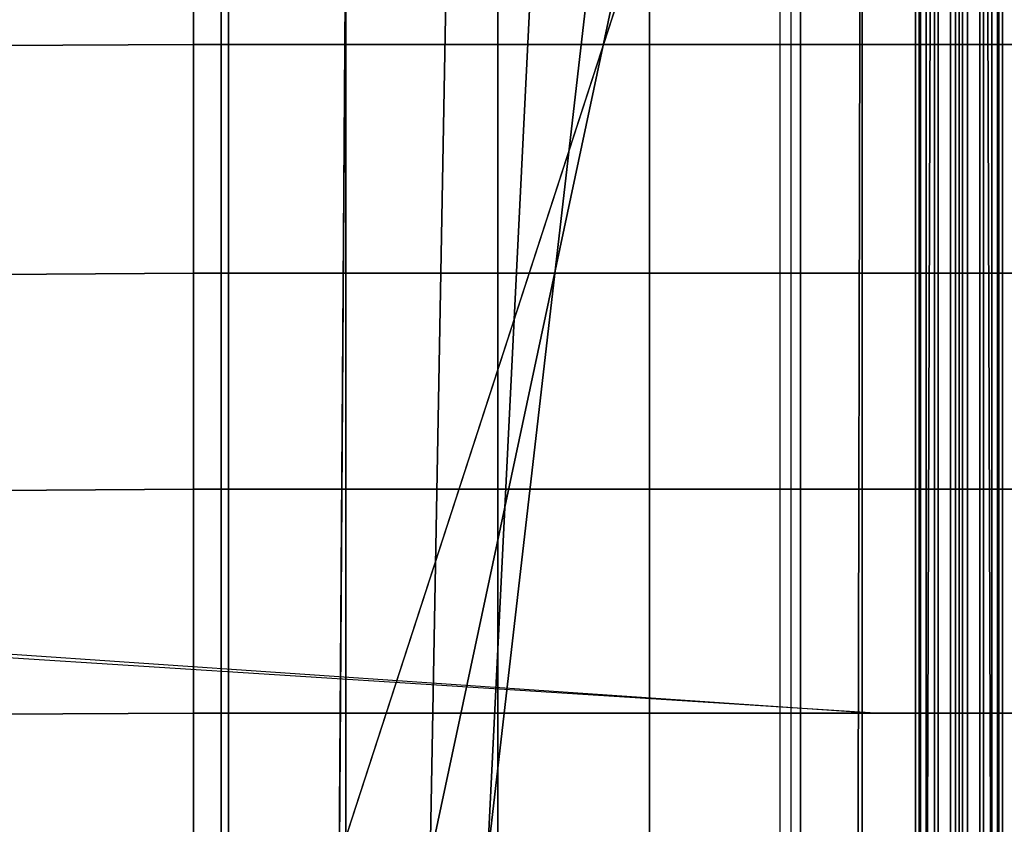
# Model space of a CAD drawing. Units: inches. Extents: x -58.2 to 0.1, y -46.6 to 0.
# Drawn here: x -27.5 to -25.9, y -3.2 to -1.9 of the extents above; entities that cross this region are included whole.
import ezdxf

# ---------------------------------------------------------------- set-up
doc = ezdxf.new("R2010")
doc.units = ezdxf.units.IN
doc.header["$MEASUREMENT"] = 0
doc.layers.add('SEAT-BACKFABRIC', color=5, linetype='Continuous')
doc.layers.add('SEAT-BACKSUPPORT', color=5, linetype='Continuous')

msp = doc.modelspace()

# ---------------------------------------------------------------- linework, layer by layer
at = {"layer": 'SEAT-BACKFABRIC'}
for points in [[(-27.1705, -0.8257, 28.5937), (-27.1705, -4.8195, 29.3952), (-28.0848, -4.8097, 29.4441), (-28.0848, -0.8159, 28.6426)], [(-26.2697, -0.8559, 28.4429), (-26.2697, -4.8497, 29.2445), (-27.1705, -4.8195, 29.3952), (-27.1705, -0.8257, 28.5937)], [(-26.2697, -0.8559, 28.4429), (-26.2697, -4.8497, 29.2445), (-26.1552, -4.859, 29.1984), (-26.1552, -0.8652, 28.3969)], [(-26.1552, -0.8652, 28.3969), (-26.1552, -4.859, 29.1984), (-26.0526, -4.8725, 29.1311), (-26.0526, -0.8787, 28.3295)], [(-25.9478, -0.8787, 28.3295), (-25.9478, -4.8725, 29.1311), (-25.8452, -4.859, 29.1984), (-25.8452, -0.8652, 28.3969)], [(-53.4848, -3.25, 26.9629), (-26.9932, -3.25, 26.9629), (-26.2224, -0.8769, 26.7652), (-54.2556, -0.8769, 26.7652)], [(-26.9767, -0.8769, 26.3935), (-26.9932, -3.25, 26.4904), (-53.4848, -3.25, 26.4904), (-53.5013, -0.8769, 26.3935)], [(-26.2224, -0.8769, 26.7652), (-26.9932, -3.25, 26.9629), (-26.8475, -3.25, 26.9226), (-26.3425, -0.8769, 26.6402)], [(-26.8044, -0.8769, 26.4127), (-26.8475, -3.25, 26.5308), (-26.9932, -3.25, 26.4904), (-26.9767, -0.8769, 26.3935)], [(-26.3425, -0.8769, 26.6402), (-26.8475, -3.25, 26.9226), (-26.7559, -3.25, 26.8023), (-26.4825, -0.8769, 26.5379)], [(-26.638, -0.8769, 26.4613), (-26.7559, -3.25, 26.6511), (-26.8475, -3.25, 26.5308), (-26.8044, -0.8769, 26.4127)], [(-26.4825, -0.8769, 26.5379), (-26.7559, -3.25, 26.8023), (-26.7559, -3.25, 26.6511), (-26.638, -0.8769, 26.4613)], [(-26.0526, -0.8787, 28.3295), (-26.0526, -4.8725, 29.1311), (-26.0002, -4.8939, 29.0246), (-26.0002, -0.9, 28.2231)], [(-26.0002, -0.9, 28.2231), (-26.0002, -4.8939, 29.0246), (-25.9478, -4.8725, 29.1311), (-25.9478, -0.8787, 28.3295)], [(-54.4778, -0.9, 28.2231), (-26.0002, -0.9, 28.2231), (-26.0002, -4.8939, 29.0246), (-54.4778, -4.8939, 29.0246)], [(-26.2866, -5.1769, 28.27), (-26.2866, -0.9165, 27.9646), (-26.1571, -0.9128, 28.0162), (-26.1659, -5.1735, 28.3173)], [(-26.1659, -5.1735, 28.3173), (-26.1571, -0.9128, 28.0162), (-26.0431, -0.9071, 28.0952), (-26.0569, -5.1685, 28.387)], [(-26.0569, -5.1685, 28.387), (-26.0431, -0.9071, 28.0952), (-26.0002, -0.9, 28.2231), (-26.0002, -5.1604, 28.4993)], [(0.0002, -4.8939, 29.0246), (-26.0002, -4.8939, 29.0246), (-26.0002, -0.9, 28.2231), (0.0002, -0.9, 28.2231)], [(-26.0002, -5.1604, 28.4993), (-26.0002, -0.9, 28.2231), (-25.9573, -0.9071, 28.0952), (-25.9435, -5.1685, 28.387)], [(-26.0002, -4.8939, 29.0246), (-26.0002, -0.9, 28.2231), (-26.0002, -5.1604, 28.4993), (-26.0002, -4.8939, 29.0246)], [(-26.0002, -4.8939, 29.0246), (-26.0002, -5.1604, 28.4993), (-26.0002, -0.9, 28.2231), (-26.0002, -4.8939, 29.0246)], [(-25.9435, -5.1685, 28.387), (-25.9573, -0.9071, 28.0952), (-25.8433, -0.9128, 28.0162), (-25.8345, -5.1735, 28.3173)], [(-27.1824, -5.1875, 28.1212), (-27.1824, -0.9271, 27.8158), (-28.0907, -0.9306, 27.767), (-28.0907, -5.191, 28.0724)], [(-26.2866, -5.1769, 28.27), (-26.2866, -0.9165, 27.9646), (-27.1824, -0.9271, 27.8158), (-27.1824, -5.1875, 28.1212)]]:
    msp.add_3dface(points, dxfattribs=at)
at = {"layer": 'SEAT-BACKSUPPORT'}
for points in [[(-57.4183, -0.8802, 26.9784), (-26.1341, -3.0182, 27.6509), (-57.25, -1.031, 26.9385), (-57.4183, -0.8802, 26.9784)], [(-56.1779, -2.1023, 27.6885), (-27.2269, -1.9471, 27.75), (-27.2269, -1.5748, 27.75), (-56.5502, -1.7293, 27.6885)], [(-56.1779, -2.1023, 26.9385), (-56.5502, -1.7293, 26.9385), (-27.2269, -1.5748, 27), (-27.2269, -1.9471, 27)], [(-26.9828, -1.9471, 27.7452), (-26.9828, -1.5748, 27.7452), (-27.2269, -1.5748, 27.75), (-27.2269, -1.9471, 27.75)], [(-26.9828, -1.9471, 27.0048), (-26.9828, -1.5748, 27.0048), (-27.2269, -1.5748, 27), (-27.2269, -1.9471, 27)], [(-26.739, -1.9471, 27.7306), (-26.739, -1.5748, 27.7306), (-26.9828, -1.5748, 27.7452), (-26.9828, -1.9471, 27.7452)], [(-26.739, -1.9471, 27.0194), (-26.739, -1.5748, 27.0194), (-26.9828, -1.5748, 27.0048), (-26.9828, -1.9471, 27.0048)], [(-26.4961, -1.9471, 27.7064), (-26.4961, -1.5748, 27.7064), (-26.739, -1.5748, 27.7306), (-26.739, -1.9471, 27.7306)], [(-26.4961, -1.9471, 27.0436), (-26.4961, -1.5748, 27.0436), (-26.739, -1.5748, 27.0194), (-26.739, -1.9471, 27.0194)], [(-26.2542, -1.9471, 27.6726), (-26.2542, -1.5748, 27.6726), (-26.4961, -1.5748, 27.7064), (-26.4961, -1.9471, 27.7064)], [(-26.2542, -1.9471, 27.0774), (-26.2542, -1.5748, 27.0774), (-26.4961, -1.5748, 27.0436), (-26.4961, -1.9471, 27.0436)], [(-26.0139, -1.9471, 27.6292), (-26.0139, -1.5748, 27.6292), (-26.2542, -1.5748, 27.6726), (-26.2542, -1.9471, 27.6726)], [(-26.0139, -1.9471, 27.1208), (-26.0139, -1.5748, 27.1208), (-26.2542, -1.5748, 27.0774), (-26.2542, -1.9471, 27.0774)], [(-26.07, -1.9471, 27.3976), (-26.07, -1.5748, 27.3976), (-26.0395, -1.5748, 27.431), (-26.0395, -1.9471, 27.431)], [(-26.07, -1.9471, 27.3524), (-26.07, -1.5748, 27.3524), (-26.07, -1.5748, 27.3976), (-26.07, -1.9471, 27.3976)], [(-26.0395, -1.9471, 27.319), (-26.0395, -1.5748, 27.319), (-26.07, -1.5748, 27.3524), (-26.07, -1.9471, 27.3524)], [(-26.0642, -1.9471, 27.5088), (-26.0642, -1.5748, 27.5088), (-26.0621, -1.5748, 27.5614), (-26.0621, -1.9471, 27.5614)], [(-26.0394, -1.9471, 27.4624), (-26.0394, -1.5748, 27.4624), (-26.0642, -1.5748, 27.5088), (-26.0642, -1.9471, 27.5088)], [(-26.0642, -1.9471, 27.2412), (-26.0642, -1.5748, 27.2412), (-26.0394, -1.5748, 27.2876), (-26.0394, -1.9471, 27.2876)], [(-26.0621, -1.9471, 27.1886), (-26.0621, -1.5748, 27.1886), (-26.0642, -1.5748, 27.2412), (-26.0642, -1.9471, 27.2412)], [(-26.0621, -1.9471, 27.5614), (-26.0621, -1.5748, 27.5614), (-26.0335, -1.5748, 27.6056), (-26.0335, -1.9471, 27.6056)], [(-26.0335, -1.9471, 27.1444), (-26.0335, -1.5748, 27.1444), (-26.0621, -1.5748, 27.1886), (-26.0621, -1.9471, 27.1886)], [(-26.0395, -1.9471, 27.431), (-26.0395, -1.5748, 27.431), (-25.9944, -1.5748, 27.4351), (-25.9944, -1.9471, 27.4351)], [(-25.9944, -1.9471, 27.3149), (-25.9944, -1.5748, 27.3149), (-26.0395, -1.5748, 27.319), (-26.0395, -1.9471, 27.319)], [(-25.9944, -1.9471, 27.4351), (-25.9944, -1.5748, 27.4351), (-26.0394, -1.5748, 27.4624), (-26.0394, -1.9471, 27.4624)], [(-26.0394, -1.9471, 27.2876), (-26.0394, -1.5748, 27.2876), (-25.9944, -1.5748, 27.3149), (-25.9944, -1.9471, 27.3149)], [(-26.0335, -1.9471, 27.6056), (-26.0335, -1.5748, 27.6056), (-25.9865, -1.5748, 27.6292), (-25.9865, -1.9471, 27.6292)], [(-25.9865, -1.9471, 27.1208), (-25.9865, -1.5748, 27.1208), (-26.0335, -1.5748, 27.1444), (-26.0335, -1.9471, 27.1444)], [(-26.0139, -1.9471, 27.6292), (-26.0139, -1.5748, 27.6292), (-25.9669, -1.5748, 27.6056), (-25.9669, -1.9471, 27.6056)], [(-25.9669, -1.9471, 27.1444), (-25.9669, -1.5748, 27.1444), (-26.0139, -1.5748, 27.1208), (-26.0139, -1.9471, 27.1208)], [(-25.961, -1.9471, 27.4624), (-25.961, -1.5748, 27.4624), (-26.0059, -1.5748, 27.4351), (-26.0059, -1.9471, 27.4351)], [(-26.0059, -1.9471, 27.4351), (-26.0059, -1.5748, 27.4351), (-25.9609, -1.5748, 27.431), (-25.9609, -1.9471, 27.431)], [(-25.9609, -1.9471, 27.319), (-25.9609, -1.5748, 27.319), (-26.0059, -1.5748, 27.3149), (-26.0059, -1.9471, 27.3149)], [(-26.0059, -1.9471, 27.3149), (-26.0059, -1.5748, 27.3149), (-25.961, -1.5748, 27.2876), (-25.961, -1.9471, 27.2876)], [(-25.7462, -1.9471, 27.6726), (-25.7462, -1.5748, 27.6726), (-25.9865, -1.5748, 27.6292), (-25.9865, -1.9471, 27.6292)], [(-25.7462, -1.9471, 27.0774), (-25.7462, -1.5748, 27.0774), (-25.9865, -1.5748, 27.1208), (-25.9865, -1.9471, 27.1208)], [(-25.9669, -1.9471, 27.6056), (-25.9669, -1.5748, 27.6056), (-25.9383, -1.5748, 27.5614), (-25.9383, -1.9471, 27.5614)], [(-25.9383, -1.9471, 27.1886), (-25.9383, -1.5748, 27.1886), (-25.9669, -1.5748, 27.1444), (-25.9669, -1.9471, 27.1444)], [(-25.9362, -1.9471, 27.5088), (-25.9362, -1.5748, 27.5088), (-25.961, -1.5748, 27.4624), (-25.961, -1.9471, 27.4624)], [(-25.961, -1.9471, 27.2876), (-25.961, -1.5748, 27.2876), (-25.9362, -1.5748, 27.2412), (-25.9362, -1.9471, 27.2412)], [(-25.9609, -1.9471, 27.431), (-25.9609, -1.5748, 27.431), (-25.9304, -1.5748, 27.3976), (-25.9304, -1.9471, 27.3976)], [(-25.9304, -1.9471, 27.3524), (-25.9304, -1.5748, 27.3524), (-25.9609, -1.5748, 27.319), (-25.9609, -1.9471, 27.319)], [(-25.9383, -1.9471, 27.5614), (-25.9383, -1.5748, 27.5614), (-25.9362, -1.5748, 27.5088), (-25.9362, -1.9471, 27.5088)], [(-25.9362, -1.9471, 27.2412), (-25.9362, -1.5748, 27.2412), (-25.9383, -1.5748, 27.1886), (-25.9383, -1.9471, 27.1886)], [(-25.9304, -1.9471, 27.3976), (-25.9304, -1.5748, 27.3976), (-25.9304, -1.5748, 27.3524), (-25.9304, -1.9471, 27.3524)], [(-55.8115, -2.468, 27.6885), (-27.2269, -2.3135, 27.75), (-27.2269, -1.9471, 27.75), (-56.1779, -2.1023, 27.6885)], [(-27.2269, -1.9471, 27), (-27.2269, -2.3135, 27), (-55.8115, -2.468, 26.9385), (-56.1779, -2.1023, 26.9385)], [(-27.2269, -2.3135, 27.75), (-27.2269, -1.9471, 27.75), (-26.9828, -1.9471, 27.7452), (-26.9828, -2.3135, 27.7452)], [(-26.9828, -2.3135, 27.0048), (-26.9828, -1.9471, 27.0048), (-27.2269, -1.9471, 27), (-27.2269, -2.3135, 27)], [(-26.9828, -2.3135, 27.7452), (-26.9828, -1.9471, 27.7452), (-26.739, -1.9471, 27.7306), (-26.739, -2.3135, 27.7306)], [(-26.739, -2.3135, 27.0194), (-26.739, -1.9471, 27.0194), (-26.9828, -1.9471, 27.0048), (-26.9828, -2.3135, 27.0048)], [(-26.739, -2.3135, 27.7306), (-26.739, -1.9471, 27.7306), (-26.4961, -1.9471, 27.7064), (-26.4961, -2.3135, 27.7064)], [(-26.4961, -2.3135, 27.0436), (-26.4961, -1.9471, 27.0436), (-26.739, -1.9471, 27.0194), (-26.739, -2.3135, 27.0194)], [(-26.4961, -2.3135, 27.7064), (-26.4961, -1.9471, 27.7064), (-26.2542, -1.9471, 27.6726), (-26.2542, -2.3135, 27.6726)], [(-26.2542, -2.3135, 27.0774), (-26.2542, -1.9471, 27.0774), (-26.4961, -1.9471, 27.0436), (-26.4961, -2.3135, 27.0436)], [(-26.2542, -2.3135, 27.6726), (-26.2542, -1.9471, 27.6726), (-26.0139, -1.9471, 27.6292), (-26.0139, -2.3135, 27.6292)], [(-26.0139, -2.3135, 27.1208), (-26.0139, -1.9471, 27.1208), (-26.2542, -1.9471, 27.0774), (-26.2542, -2.3135, 27.0774)], [(-26.07, -2.3135, 27.3976), (-26.07, -1.9471, 27.3976), (-26.0395, -1.9471, 27.431), (-26.0395, -2.3135, 27.431)], [(-26.07, -2.3135, 27.3524), (-26.07, -1.9471, 27.3524), (-26.07, -1.9471, 27.3976), (-26.07, -2.3135, 27.3976)], [(-26.0395, -2.3135, 27.319), (-26.0395, -1.9471, 27.319), (-26.07, -1.9471, 27.3524), (-26.07, -2.3135, 27.3524)], [(-26.0642, -2.3135, 27.5088), (-26.0642, -1.9471, 27.5088), (-26.0621, -1.9471, 27.5614), (-26.0621, -2.3135, 27.5614)], [(-26.0394, -2.3135, 27.4624), (-26.0394, -1.9471, 27.4624), (-26.0642, -1.9471, 27.5088), (-26.0642, -2.3135, 27.5088)], [(-26.0642, -2.3135, 27.2412), (-26.0642, -1.9471, 27.2412), (-26.0394, -1.9471, 27.2876), (-26.0394, -2.3135, 27.2876)], [(-26.0621, -2.3135, 27.1886), (-26.0621, -1.9471, 27.1886), (-26.0642, -1.9471, 27.2412), (-26.0642, -2.3135, 27.2412)], [(-26.0621, -2.3135, 27.5614), (-26.0621, -1.9471, 27.5614), (-26.0335, -1.9471, 27.6056), (-26.0335, -2.3135, 27.6056)], [(-26.0335, -2.3135, 27.1444), (-26.0335, -1.9471, 27.1444), (-26.0621, -1.9471, 27.1886), (-26.0621, -2.3135, 27.1886)], [(-26.0395, -2.3135, 27.431), (-26.0395, -1.9471, 27.431), (-25.9944, -1.9471, 27.4351), (-25.9944, -2.3135, 27.4351)], [(-25.9944, -2.3135, 27.3149), (-25.9944, -1.9471, 27.3149), (-26.0395, -1.9471, 27.319), (-26.0395, -2.3135, 27.319)], [(-25.9944, -2.3135, 27.4351), (-25.9944, -1.9471, 27.4351), (-26.0394, -1.9471, 27.4624), (-26.0394, -2.3135, 27.4624)], [(-26.0394, -2.3135, 27.2876), (-26.0394, -1.9471, 27.2876), (-25.9944, -1.9471, 27.3149), (-25.9944, -2.3135, 27.3149)], [(-26.0335, -2.3135, 27.6056), (-26.0335, -1.9471, 27.6056), (-25.9865, -1.9471, 27.6292), (-25.9865, -2.3135, 27.6292)], [(-25.9865, -2.3135, 27.1208), (-25.9865, -1.9471, 27.1208), (-26.0335, -1.9471, 27.1444), (-26.0335, -2.3135, 27.1444)], [(-26.0139, -2.3135, 27.6292), (-26.0139, -1.9471, 27.6292), (-25.9669, -1.9471, 27.6056), (-25.9669, -2.3135, 27.6056)], [(-25.9669, -2.3135, 27.1444), (-25.9669, -1.9471, 27.1444), (-26.0139, -1.9471, 27.1208), (-26.0139, -2.3135, 27.1208)], [(-25.961, -2.3135, 27.4624), (-25.961, -1.9471, 27.4624), (-26.0059, -1.9471, 27.4351), (-26.0059, -2.3135, 27.4351)], [(-26.0059, -2.3135, 27.4351), (-26.0059, -1.9471, 27.4351), (-25.9609, -1.9471, 27.431), (-25.9609, -2.3135, 27.431)], [(-25.9609, -2.3135, 27.319), (-25.9609, -1.9471, 27.319), (-26.0059, -1.9471, 27.3149), (-26.0059, -2.3135, 27.3149)], [(-26.0059, -2.3135, 27.3149), (-26.0059, -1.9471, 27.3149), (-25.961, -1.9471, 27.2876), (-25.961, -2.3135, 27.2876)], [(-25.9865, -2.3135, 27.6292), (-25.9865, -1.9471, 27.6292), (-25.7462, -1.9471, 27.6726), (-25.7462, -2.3135, 27.6726)], [(-25.7462, -2.3135, 27.0774), (-25.7462, -1.9471, 27.0774), (-25.9865, -1.9471, 27.1208), (-25.9865, -2.3135, 27.1208)], [(-25.9669, -2.3135, 27.6056), (-25.9669, -1.9471, 27.6056), (-25.9383, -1.9471, 27.5614), (-25.9383, -2.3135, 27.5614)], [(-25.9383, -2.3135, 27.1886), (-25.9383, -1.9471, 27.1886), (-25.9669, -1.9471, 27.1444), (-25.9669, -2.3135, 27.1444)], [(-25.9362, -2.3135, 27.5088), (-25.9362, -1.9471, 27.5088), (-25.961, -1.9471, 27.4624), (-25.961, -2.3135, 27.4624)], [(-25.961, -2.3135, 27.2876), (-25.961, -1.9471, 27.2876), (-25.9362, -1.9471, 27.2412), (-25.9362, -2.3135, 27.2412)], [(-25.9609, -2.3135, 27.431), (-25.9609, -1.9471, 27.431), (-25.9304, -1.9471, 27.3976), (-25.9304, -2.3135, 27.3976)], [(-25.9304, -2.3135, 27.3524), (-25.9304, -1.9471, 27.3524), (-25.9609, -1.9471, 27.319), (-25.9609, -2.3135, 27.319)], [(-25.9383, -2.3135, 27.5614), (-25.9383, -1.9471, 27.5614), (-25.9362, -1.9471, 27.5088), (-25.9362, -2.3135, 27.5088)], [(-25.9362, -2.3135, 27.2412), (-25.9362, -1.9471, 27.2412), (-25.9383, -1.9471, 27.1886), (-25.9383, -2.3135, 27.1886)], [(-25.9304, -2.3135, 27.3976), (-25.9304, -1.9471, 27.3976), (-25.9304, -1.9471, 27.3524), (-25.9304, -2.3135, 27.3524)], [(-55.8115, -2.468, 27.6885), (-55.4654, -2.8145, 27.6885), (-27.2269, -2.6596, 27.75), (-27.2269, -2.3135, 27.75)], [(-55.4654, -2.8145, 26.9385), (-55.8115, -2.468, 26.9385), (-27.2269, -2.3135, 27), (-27.2269, -2.6596, 27)], [(-26.9828, -2.6596, 27.7452), (-26.9828, -2.3135, 27.7452), (-27.2269, -2.3135, 27.75), (-27.2269, -2.6596, 27.75)], [(-26.9828, -2.6596, 27.0048), (-26.9828, -2.3135, 27.0048), (-27.2269, -2.3135, 27), (-27.2269, -2.6596, 27)], [(-26.739, -2.6596, 27.7306), (-26.739, -2.3135, 27.7306), (-26.9828, -2.3135, 27.7452), (-26.9828, -2.6596, 27.7452)], [(-26.739, -2.6596, 27.0194), (-26.739, -2.3135, 27.0194), (-26.9828, -2.3135, 27.0048), (-26.9828, -2.6596, 27.0048)], [(-26.4961, -2.6596, 27.7064), (-26.4961, -2.3135, 27.7064), (-26.739, -2.3135, 27.7306), (-26.739, -2.6596, 27.7306)], [(-26.4961, -2.6596, 27.0436), (-26.4961, -2.3135, 27.0436), (-26.739, -2.3135, 27.0194), (-26.739, -2.6596, 27.0194)], [(-26.2542, -2.6596, 27.6726), (-26.2542, -2.3135, 27.6726), (-26.4961, -2.3135, 27.7064), (-26.4961, -2.6596, 27.7064)], [(-26.2542, -2.6596, 27.0774), (-26.2542, -2.3135, 27.0774), (-26.4961, -2.3135, 27.0436), (-26.4961, -2.6596, 27.0436)], [(-26.0139, -2.6596, 27.6292), (-26.0139, -2.3135, 27.6292), (-26.2542, -2.3135, 27.6726), (-26.2542, -2.6596, 27.6726)], [(-26.0139, -2.6596, 27.1208), (-26.0139, -2.3135, 27.1208), (-26.2542, -2.3135, 27.0774), (-26.2542, -2.6596, 27.0774)], [(-26.07, -2.6596, 27.3976), (-26.07, -2.3135, 27.3976), (-26.0395, -2.3135, 27.431), (-26.0395, -2.6596, 27.431)], [(-26.07, -2.6596, 27.3524), (-26.07, -2.3135, 27.3524), (-26.07, -2.3135, 27.3976), (-26.07, -2.6596, 27.3976)], [(-26.0395, -2.6596, 27.319), (-26.0395, -2.3135, 27.319), (-26.07, -2.3135, 27.3524), (-26.07, -2.6596, 27.3524)], [(-26.0642, -2.6596, 27.5088), (-26.0642, -2.3135, 27.5088), (-26.0621, -2.3135, 27.5614), (-26.0621, -2.6596, 27.5614)], [(-26.0394, -2.6596, 27.4624), (-26.0394, -2.3135, 27.4624), (-26.0642, -2.3135, 27.5088), (-26.0642, -2.6596, 27.5088)], [(-26.0642, -2.6596, 27.2412), (-26.0642, -2.3135, 27.2412), (-26.0394, -2.3135, 27.2876), (-26.0394, -2.6596, 27.2876)], [(-26.0621, -2.6596, 27.1886), (-26.0621, -2.3135, 27.1886), (-26.0642, -2.3135, 27.2412), (-26.0642, -2.6596, 27.2412)], [(-26.0621, -2.6596, 27.5614), (-26.0621, -2.3135, 27.5614), (-26.0335, -2.3135, 27.6056), (-26.0335, -2.6596, 27.6056)], [(-26.0335, -2.6596, 27.1444), (-26.0335, -2.3135, 27.1444), (-26.0621, -2.3135, 27.1886), (-26.0621, -2.6596, 27.1886)], [(-26.0395, -2.6596, 27.431), (-26.0395, -2.3135, 27.431), (-25.9944, -2.3135, 27.4351), (-25.9944, -2.6596, 27.4351)], [(-25.9944, -2.6596, 27.3149), (-25.9944, -2.3135, 27.3149), (-26.0395, -2.3135, 27.319), (-26.0395, -2.6596, 27.319)], [(-25.9944, -2.6596, 27.4351), (-25.9944, -2.3135, 27.4351), (-26.0394, -2.3135, 27.4624), (-26.0394, -2.6596, 27.4624)], [(-26.0394, -2.6596, 27.2876), (-26.0394, -2.3135, 27.2876), (-25.9944, -2.3135, 27.3149), (-25.9944, -2.6596, 27.3149)], [(-26.0335, -2.6596, 27.6056), (-26.0335, -2.3135, 27.6056), (-25.9865, -2.3135, 27.6292), (-25.9865, -2.6596, 27.6292)], [(-25.9865, -2.6596, 27.1208), (-25.9865, -2.3135, 27.1208), (-26.0335, -2.3135, 27.1444), (-26.0335, -2.6596, 27.1444)], [(-26.0139, -2.6596, 27.6292), (-26.0139, -2.3135, 27.6292), (-25.9669, -2.3135, 27.6056), (-25.9669, -2.6596, 27.6056)], [(-25.9669, -2.6596, 27.1444), (-25.9669, -2.3135, 27.1444), (-26.0139, -2.3135, 27.1208), (-26.0139, -2.6596, 27.1208)], [(-25.961, -2.6596, 27.4624), (-25.961, -2.3135, 27.4624), (-26.0059, -2.3135, 27.4351), (-26.0059, -2.6596, 27.4351)], [(-26.0059, -2.6596, 27.4351), (-26.0059, -2.3135, 27.4351), (-25.9609, -2.3135, 27.431), (-25.9609, -2.6596, 27.431)], [(-25.9609, -2.6596, 27.319), (-25.9609, -2.3135, 27.319), (-26.0059, -2.3135, 27.3149), (-26.0059, -2.6596, 27.3149)], [(-26.0059, -2.6596, 27.3149), (-26.0059, -2.3135, 27.3149), (-25.961, -2.3135, 27.2876), (-25.961, -2.6596, 27.2876)], [(-25.7462, -2.6596, 27.6726), (-25.7462, -2.3135, 27.6726), (-25.9865, -2.3135, 27.6292), (-25.9865, -2.6596, 27.6292)], [(-25.7462, -2.6596, 27.0774), (-25.7462, -2.3135, 27.0774), (-25.9865, -2.3135, 27.1208), (-25.9865, -2.6596, 27.1208)], [(-25.9669, -2.6596, 27.6056), (-25.9669, -2.3135, 27.6056), (-25.9383, -2.3135, 27.5614), (-25.9383, -2.6596, 27.5614)], [(-25.9383, -2.6596, 27.1886), (-25.9383, -2.3135, 27.1886), (-25.9669, -2.3135, 27.1444), (-25.9669, -2.6596, 27.1444)], [(-25.9362, -2.6596, 27.5088), (-25.9362, -2.3135, 27.5088), (-25.961, -2.3135, 27.4624), (-25.961, -2.6596, 27.4624)], [(-25.961, -2.6596, 27.2876), (-25.961, -2.3135, 27.2876), (-25.9362, -2.3135, 27.2412), (-25.9362, -2.6596, 27.2412)], [(-25.9609, -2.6596, 27.431), (-25.9609, -2.3135, 27.431), (-25.9304, -2.3135, 27.3976), (-25.9304, -2.6596, 27.3976)], [(-25.9304, -2.6596, 27.3524), (-25.9304, -2.3135, 27.3524), (-25.9609, -2.3135, 27.319), (-25.9609, -2.6596, 27.319)], [(-25.9383, -2.6596, 27.5614), (-25.9383, -2.3135, 27.5614), (-25.9362, -2.3135, 27.5088), (-25.9362, -2.6596, 27.5088)], [(-25.9362, -2.6596, 27.2412), (-25.9362, -2.3135, 27.2412), (-25.9383, -2.3135, 27.1886), (-25.9383, -2.6596, 27.1886)], [(-25.9304, -2.6596, 27.3976), (-25.9304, -2.3135, 27.3976), (-25.9304, -2.3135, 27.3524), (-25.9304, -2.6596, 27.3524)], [(-55.4654, -2.8145, 27.6885), (-55.1068, -3.1754, 27.6885), (-27.2269, -3.0182, 27.75), (-27.2269, -2.6596, 27.75)], [(-27.2269, -2.6596, 27), (-27.2269, -3.0182, 27), (-55.1068, -3.1754, 26.9385), (-55.4654, -2.8145, 26.9385)], [(-26.9828, -3.0182, 27.7452), (-26.9828, -2.6596, 27.7452), (-27.2269, -2.6596, 27.75), (-27.2269, -3.0182, 27.75)], [(-26.9828, -3.0182, 27.0048), (-26.9828, -2.6596, 27.0048), (-27.2269, -2.6596, 27), (-27.2269, -3.0182, 27)], [(-26.739, -3.0182, 27.7306), (-26.739, -2.6596, 27.7306), (-26.9828, -2.6596, 27.7452), (-26.9828, -3.0182, 27.7452)], [(-26.739, -3.0182, 27.0194), (-26.739, -2.6596, 27.0194), (-26.9828, -2.6596, 27.0048), (-26.9828, -3.0182, 27.0048)], [(-26.4961, -3.0182, 27.7064), (-26.4961, -2.6596, 27.7064), (-26.739, -2.6596, 27.7306), (-26.739, -3.0182, 27.7306)], [(-26.4961, -3.0182, 27.0436), (-26.4961, -2.6596, 27.0436), (-26.739, -2.6596, 27.0194), (-26.739, -3.0182, 27.0194)], [(-26.2542, -3.0182, 27.6726), (-26.2542, -2.6596, 27.6726), (-26.4961, -2.6596, 27.7064), (-26.4961, -3.0182, 27.7064)], [(-26.2542, -3.0182, 27.0774), (-26.2542, -2.6596, 27.0774), (-26.4961, -2.6596, 27.0436), (-26.4961, -3.0182, 27.0436)], [(-26.0139, -3.0182, 27.6292), (-26.0139, -2.6596, 27.6292), (-26.2542, -2.6596, 27.6726), (-26.2542, -3.0182, 27.6726)], [(-26.0139, -3.0182, 27.1208), (-26.0139, -2.6596, 27.1208), (-26.2542, -2.6596, 27.0774), (-26.2542, -3.0182, 27.0774)], [(-26.07, -3.0182, 27.3976), (-26.07, -2.6596, 27.3976), (-26.0395, -2.6596, 27.431), (-26.0395, -3.0182, 27.431)], [(-26.07, -3.0182, 27.3524), (-26.07, -2.6596, 27.3524), (-26.07, -2.6596, 27.3976), (-26.07, -3.0182, 27.3976)], [(-26.0395, -3.0182, 27.319), (-26.0395, -2.6596, 27.319), (-26.07, -2.6596, 27.3524), (-26.07, -3.0182, 27.3524)], [(-26.0642, -3.0182, 27.5088), (-26.0642, -2.6596, 27.5088), (-26.0621, -2.6596, 27.5614), (-26.0621, -3.0182, 27.5614)], [(-26.0394, -3.0182, 27.4624), (-26.0394, -2.6596, 27.4624), (-26.0642, -2.6596, 27.5088), (-26.0642, -3.0182, 27.5088)], [(-26.0642, -3.0182, 27.2412), (-26.0642, -2.6596, 27.2412), (-26.0394, -2.6596, 27.2876), (-26.0394, -3.0182, 27.2876)], [(-26.0621, -3.0182, 27.1886), (-26.0621, -2.6596, 27.1886), (-26.0642, -2.6596, 27.2412), (-26.0642, -3.0182, 27.2412)], [(-26.0621, -3.0182, 27.5614), (-26.0621, -2.6596, 27.5614), (-26.0335, -2.6596, 27.6056), (-26.0335, -3.0182, 27.6056)], [(-26.0335, -3.0182, 27.1444), (-26.0335, -2.6596, 27.1444), (-26.0621, -2.6596, 27.1886), (-26.0621, -3.0182, 27.1886)], [(-26.0395, -3.0182, 27.431), (-26.0395, -2.6596, 27.431), (-25.9944, -2.6596, 27.4351), (-25.9944, -3.0182, 27.4351)], [(-25.9944, -3.0182, 27.3149), (-25.9944, -2.6596, 27.3149), (-26.0395, -2.6596, 27.319), (-26.0395, -3.0182, 27.319)], [(-25.9944, -3.0182, 27.4351), (-25.9944, -2.6596, 27.4351), (-26.0394, -2.6596, 27.4624), (-26.0394, -3.0182, 27.4624)], [(-26.0394, -3.0182, 27.2876), (-26.0394, -2.6596, 27.2876), (-25.9944, -2.6596, 27.3149), (-25.9944, -3.0182, 27.3149)], [(-26.0335, -3.0182, 27.6056), (-26.0335, -2.6596, 27.6056), (-25.9865, -2.6596, 27.6292), (-25.9865, -3.0182, 27.6292)], [(-25.9865, -3.0182, 27.1208), (-25.9865, -2.6596, 27.1208), (-26.0335, -2.6596, 27.1444), (-26.0335, -3.0182, 27.1444)], [(-26.0139, -3.0182, 27.6292), (-26.0139, -2.6596, 27.6292), (-25.9669, -2.6596, 27.6056), (-25.9669, -3.0182, 27.6056)], [(-25.9669, -3.0182, 27.1444), (-25.9669, -2.6596, 27.1444), (-26.0139, -2.6596, 27.1208), (-26.0139, -3.0182, 27.1208)], [(-25.961, -3.0182, 27.4624), (-25.961, -2.6596, 27.4624), (-26.0059, -2.6596, 27.4351), (-26.0059, -3.0182, 27.4351)], [(-26.0059, -3.0182, 27.4351), (-26.0059, -2.6596, 27.4351), (-25.9609, -2.6596, 27.431), (-25.9609, -3.0182, 27.431)], [(-25.9609, -3.0182, 27.319), (-25.9609, -2.6596, 27.319), (-26.0059, -2.6596, 27.3149), (-26.0059, -3.0182, 27.3149)], [(-26.0059, -3.0182, 27.3149), (-26.0059, -2.6596, 27.3149), (-25.961, -2.6596, 27.2876), (-25.961, -3.0182, 27.2876)], [(-25.7462, -3.0182, 27.6726), (-25.7462, -2.6596, 27.6726), (-25.9865, -2.6596, 27.6292), (-25.9865, -3.0182, 27.6292)], [(-25.7462, -3.0182, 27.0774), (-25.7462, -2.6596, 27.0774), (-25.9865, -2.6596, 27.1208), (-25.9865, -3.0182, 27.1208)], [(-25.9669, -3.0182, 27.6056), (-25.9669, -2.6596, 27.6056), (-25.9383, -2.6596, 27.5614), (-25.9383, -3.0182, 27.5614)], [(-25.9383, -3.0182, 27.1886), (-25.9383, -2.6596, 27.1886), (-25.9669, -2.6596, 27.1444), (-25.9669, -3.0182, 27.1444)], [(-25.9362, -3.0182, 27.5088), (-25.9362, -2.6596, 27.5088), (-25.961, -2.6596, 27.4624), (-25.961, -3.0182, 27.4624)], [(-25.961, -3.0182, 27.2876), (-25.961, -2.6596, 27.2876), (-25.9362, -2.6596, 27.2412), (-25.9362, -3.0182, 27.2412)], [(-25.9609, -3.0182, 27.431), (-25.9609, -2.6596, 27.431), (-25.9304, -2.6596, 27.3976), (-25.9304, -3.0182, 27.3976)], [(-25.9304, -3.0182, 27.3524), (-25.9304, -2.6596, 27.3524), (-25.9609, -2.6596, 27.319), (-25.9609, -3.0182, 27.319)], [(-25.9383, -3.0182, 27.5614), (-25.9383, -2.6596, 27.5614), (-25.9362, -2.6596, 27.5088), (-25.9362, -3.0182, 27.5088)], [(-25.9362, -3.0182, 27.2412), (-25.9362, -2.6596, 27.2412), (-25.9383, -2.6596, 27.1886), (-25.9383, -3.0182, 27.1886)], [(-25.9304, -3.0182, 27.3976), (-25.9304, -2.6596, 27.3976), (-25.9304, -2.6596, 27.3524), (-25.9304, -3.0182, 27.3524)], [(-55.1068, -3.1754, 27.6885), (-54.75, -3.5775, 27.6885), (-27.2269, -3.375, 27.75), (-27.2269, -3.0182, 27.75)], [(-54.75, -3.5775, 26.9385), (-55.1068, -3.1754, 26.9385), (-27.2269, -3.0182, 27), (-27.2269, -3.375, 27)], [(-27.2269, -3.375, 27.75), (-27.2269, -3.0182, 27.75), (-26.9828, -3.0182, 27.7452), (-26.9828, -3.375, 27.7452)], [(-26.9828, -3.375, 27.0048), (-26.9828, -3.0182, 27.0048), (-27.2269, -3.0182, 27), (-27.2269, -3.375, 27)], [(-26.9828, -3.375, 27.7452), (-26.9828, -3.0182, 27.7452), (-26.739, -3.0182, 27.7306), (-26.739, -3.375, 27.7306)], [(-26.739, -3.375, 27.0194), (-26.739, -3.0182, 27.0194), (-26.9828, -3.0182, 27.0048), (-26.9828, -3.375, 27.0048)], [(-26.739, -3.375, 27.7306), (-26.739, -3.0182, 27.7306), (-26.4961, -3.0182, 27.7064), (-26.4961, -3.375, 27.7064)], [(-26.4961, -3.375, 27.0436), (-26.4961, -3.0182, 27.0436), (-26.739, -3.0182, 27.0194), (-26.739, -3.375, 27.0194)], [(-26.4961, -3.375, 27.7064), (-26.4961, -3.0182, 27.7064), (-26.2542, -3.0182, 27.6726), (-26.2542, -3.375, 27.6726)], [(-26.2542, -3.375, 27.0774), (-26.2542, -3.0182, 27.0774), (-26.4961, -3.0182, 27.0436), (-26.4961, -3.375, 27.0436)], [(-26.2542, -3.375, 27.6726), (-26.2542, -3.0182, 27.6726), (-26.0139, -3.0182, 27.6292), (-26.0139, -3.375, 27.6292)], [(-26.0139, -3.375, 27.1208), (-26.0139, -3.0182, 27.1208), (-26.2542, -3.0182, 27.0774), (-26.2542, -3.375, 27.0774)], [(-26.07, -3.375, 27.3976), (-26.07, -3.0182, 27.3976), (-26.0395, -3.0182, 27.431), (-26.0395, -3.375, 27.431)], [(-26.07, -3.375, 27.3524), (-26.07, -3.0182, 27.3524), (-26.07, -3.0182, 27.3976), (-26.07, -3.375, 27.3976)], [(-26.0395, -3.375, 27.319), (-26.0395, -3.0182, 27.319), (-26.07, -3.0182, 27.3524), (-26.07, -3.375, 27.3524)], [(-26.0642, -3.375, 27.5088), (-26.0642, -3.0182, 27.5088), (-26.0621, -3.0182, 27.5614), (-26.0621, -3.375, 27.5614)], [(-26.0394, -3.375, 27.4624), (-26.0394, -3.0182, 27.4624), (-26.0642, -3.0182, 27.5088), (-26.0642, -3.375, 27.5088)], [(-26.0642, -3.375, 27.2412), (-26.0642, -3.0182, 27.2412), (-26.0394, -3.0182, 27.2876), (-26.0394, -3.375, 27.2876)], [(-26.0621, -3.375, 27.1886), (-26.0621, -3.0182, 27.1886), (-26.0642, -3.0182, 27.2412), (-26.0642, -3.375, 27.2412)], [(-26.0621, -3.375, 27.5614), (-26.0621, -3.0182, 27.5614), (-26.0335, -3.0182, 27.6056), (-26.0335, -3.375, 27.6056)], [(-26.0335, -3.375, 27.1444), (-26.0335, -3.0182, 27.1444), (-26.0621, -3.0182, 27.1886), (-26.0621, -3.375, 27.1886)], [(-26.0395, -3.375, 27.431), (-26.0395, -3.0182, 27.431), (-25.9944, -3.0182, 27.4351), (-25.9944, -3.375, 27.4351)], [(-25.9944, -3.375, 27.3149), (-25.9944, -3.0182, 27.3149), (-26.0395, -3.0182, 27.319), (-26.0395, -3.375, 27.319)], [(-25.9944, -3.375, 27.4351), (-25.9944, -3.0182, 27.4351), (-26.0394, -3.0182, 27.4624), (-26.0394, -3.375, 27.4624)], [(-26.0394, -3.375, 27.2876), (-26.0394, -3.0182, 27.2876), (-25.9944, -3.0182, 27.3149), (-25.9944, -3.375, 27.3149)], [(-26.0335, -3.375, 27.6056), (-26.0335, -3.0182, 27.6056), (-25.9865, -3.0182, 27.6292), (-25.9865, -3.375, 27.6292)], [(-25.9865, -3.375, 27.1208), (-25.9865, -3.0182, 27.1208), (-26.0335, -3.0182, 27.1444), (-26.0335, -3.375, 27.1444)], [(-26.0139, -3.375, 27.6292), (-26.0139, -3.0182, 27.6292), (-25.9669, -3.0182, 27.6056), (-25.9669, -3.375, 27.6056)], [(-25.9669, -3.375, 27.1444), (-25.9669, -3.0182, 27.1444), (-26.0139, -3.0182, 27.1208), (-26.0139, -3.375, 27.1208)], [(-25.961, -3.375, 27.4624), (-25.961, -3.0182, 27.4624), (-26.0059, -3.0182, 27.4351), (-26.0059, -3.375, 27.4351)], [(-26.0059, -3.375, 27.4351), (-26.0059, -3.0182, 27.4351), (-25.9609, -3.0182, 27.431), (-25.9609, -3.375, 27.431)], [(-25.9609, -3.375, 27.319), (-25.9609, -3.0182, 27.319), (-26.0059, -3.0182, 27.3149), (-26.0059, -3.375, 27.3149)], [(-26.0059, -3.375, 27.3149), (-26.0059, -3.0182, 27.3149), (-25.961, -3.0182, 27.2876), (-25.961, -3.375, 27.2876)], [(-25.9865, -3.375, 27.6292), (-25.9865, -3.0182, 27.6292), (-25.7462, -3.0182, 27.6726), (-25.7462, -3.375, 27.6726)], [(-25.7462, -3.375, 27.0774), (-25.7462, -3.0182, 27.0774), (-25.9865, -3.0182, 27.1208), (-25.9865, -3.375, 27.1208)], [(-25.9669, -3.375, 27.6056), (-25.9669, -3.0182, 27.6056), (-25.9383, -3.0182, 27.5614), (-25.9383, -3.375, 27.5614)], [(-25.9383, -3.375, 27.1886), (-25.9383, -3.0182, 27.1886), (-25.9669, -3.0182, 27.1444), (-25.9669, -3.375, 27.1444)], [(-25.9362, -3.375, 27.5088), (-25.9362, -3.0182, 27.5088), (-25.961, -3.0182, 27.4624), (-25.961, -3.375, 27.4624)], [(-25.961, -3.375, 27.2876), (-25.961, -3.0182, 27.2876), (-25.9362, -3.0182, 27.2412), (-25.9362, -3.375, 27.2412)], [(-25.9609, -3.375, 27.431), (-25.9609, -3.0182, 27.431), (-25.9304, -3.0182, 27.3976), (-25.9304, -3.375, 27.3976)], [(-25.9304, -3.375, 27.3524), (-25.9304, -3.0182, 27.3524), (-25.9609, -3.0182, 27.319), (-25.9609, -3.375, 27.319)], [(-25.9383, -3.375, 27.5614), (-25.9383, -3.0182, 27.5614), (-25.9362, -3.0182, 27.5088), (-25.9362, -3.375, 27.5088)], [(-25.9362, -3.375, 27.2412), (-25.9362, -3.0182, 27.2412), (-25.9383, -3.0182, 27.1886), (-25.9383, -3.375, 27.1886)], [(-25.9304, -3.375, 27.3976), (-25.9304, -3.0182, 27.3976), (-25.9304, -3.0182, 27.3524), (-25.9304, -3.375, 27.3524)]]:
    msp.add_3dface(points, dxfattribs=at)

doc.saveas('drawing.dxf')
